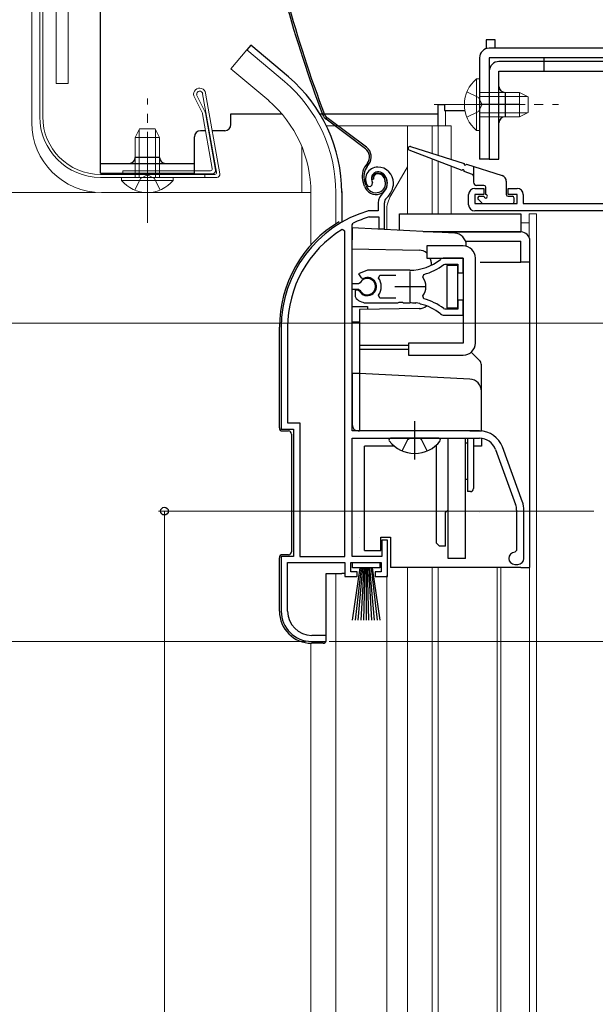
# Model space of a CAD drawing. Extents: x 0 to 995, y 0 to 1603.
# Drawn here: x 234 to 329, y 1001 to 1163 of the extents above; entities that cross this region are included whole.
import ezdxf

# ---------------------------------------------------------------- set-up
doc = ezdxf.new("R2010")
doc.units = 0
doc.linetypes.add('YCENTER_1', pattern=[13, 10, -1, 1, -1])
doc.linetypes.add('YHIDDEN_1', pattern=[4, 3, -1])
for name, color, linetype, lineweight in [('YKK_11', 7, 'CONTINUOUS', 30), ('YKK_12', 2, 'CONTINUOUS', 13), ('YKK_13', 4, 'CONTINUOUS', 30), ('YKK_D', 6, 'CONTINUOUS', 13)]:
    doc.layers.add(name, color=color, linetype=linetype, lineweight=lineweight)

msp = doc.modelspace()

# ---------------------------------------------------------------- linework, layer by layer
at = {"layer": 'YKK_11', "linetype": 'ByBlock', "lineweight": -2, "ltscale": 0.5}
for p, q in [((291.67, 1135.85), (291.96, 1136.14)), ((291.96, 1136.14), (292, 1136.51)), ((291.21, 1135.89), (291.67, 1135.85)), ((307.85, 1132.83), (307.85, 1134.53)), ((308.85, 1135.53), (310.35, 1135.53)), ((310.35, 1134.53), (308.85, 1134.53)), ((308.85, 1134.53), (308.85, 1133.03)), ((310.35, 1135.53), (310.35, 1134.53)), ((314.35, 1134.53), (314.35, 1135.53)), ((314.35, 1135.53), (315.85, 1135.53)), ((315.85, 1134.53), (314.35, 1134.53)), ((315.85, 1133.03), (315.85, 1134.53)), ((316.85, 1134.53), (316.85, 1133.03)), ((292.96, 1133.17), (292.96, 1131.84)), ((293.96, 1128.84), (293.96, 1133.17)), ((308.85, 1133.03), (315.85, 1133.03)), ((316.85, 1133.03), (332.95, 1133.03)), ((291.4, 1131.84), (291.31, 1131.82)), ((292.96, 1131.84), (291.4, 1131.84)), ((332.95, 1131.83), (308.85, 1131.83)), ((288.66, 1129.54), (288.83, 1129.81)), ((291.46, 1130.82), (291.54, 1130.84)), ((291.54, 1130.84), (293.06, 1130.84)), ((293.06, 1130.84), (293.06, 1128.84)), ((287.46, 1128.5), (287, 1128.76)), ((287.46, 1074.84), (287.46, 1128.5)), ((287.46, 1074.84), (287.46, 1128.5)), ((288.66, 1119.79), (288.66, 1129.54)), ((293.06, 1128.84), (293.96, 1128.84)), ((306.96, 1124.04), (303.81, 1124.04)), ((306.96, 1121.59), (306.96, 1124.04)), ((291.16, 1122.04), (289.68, 1121.44)), ((298.16, 1122.04), (291.16, 1122.04)), ((303.73, 1122.97), (303.92, 1123.04)), ((303.92, 1123.04), (306.06, 1123.04)), ((306.06, 1123.04), (306.06, 1121.59)), ((306.06, 1121.59), (306.96, 1121.59)), ((289.68, 1121.44), (290.14, 1120.79)), ((289.95, 1119.95), (289.69, 1119.79)), ((290.14, 1120.79), (290.51, 1120.69)), ((292.97, 1120.75), (293.2, 1121.24)), ((293.2, 1121.24), (295.86, 1121.24)), ((300.31, 1120.88), (300.48, 1121.34)), ((289.69, 1119.79), (288.66, 1119.79)), ((288.66, 1095.54), (288.66, 1118.89)), ((288.66, 1118.89), (289.69, 1118.89)), ((289.6, 1118.74), (289.16, 1118.74)), ((289.16, 1118.74), (289.16, 1117.73)), ((289.86, 1118.59), (289.6, 1118.74)), ((289.69, 1118.89), (289.95, 1118.72)), ((289.16, 1117.73), (289.31, 1117.36)), ((291.16, 1116.64), (296.2, 1116.64)), ((293.2, 1117.44), (292.97, 1117.92)), ((295.86, 1117.44), (293.2, 1117.44)), ((295.86, 1117.44), (293.2, 1117.44)), ((296.2, 1116.64), (296.38, 1116.76)), ((296.38, 1116.76), (296.93, 1116.76)), ((296.93, 1116.76), (297.11, 1116.64)), ((297.11, 1116.64), (298.16, 1116.64)), ((299.01, 1116.59), (299.2, 1116.69)), ((299.2, 1116.69), (299.75, 1116.59)), ((300.48, 1117.33), (300.31, 1117.79)), ((306.96, 1117.09), (306.06, 1117.09)), ((306.06, 1117.09), (306.06, 1115.64)), ((306.96, 1114.64), (306.96, 1117.09)), ((299.75, 1116.59), (299.9, 1116.44)), ((303.92, 1115.64), (303.73, 1115.7)), ((306.06, 1115.64), (303.92, 1115.64)), ((303.81, 1114.64), (306.96, 1114.64)), ((276.96, 1112.64), (276.96, 1095.84)), ((278.01, 1112.64), (278.01, 1096.89)), ((276.96, 1095.84), (278.96, 1095.84)), ((278.01, 1096.89), (280.01, 1096.89)), ((278.96, 1095.84), (278.96, 1074.84)), ((280.01, 1096.89), (280.01, 1074.84)), ((309.65, 1095.54), (288.66, 1095.54)), ((288.66, 1074.84), (288.66, 1094.34)), ((288.66, 1094.34), (309.65, 1094.34)), ((312.29, 1092.49), (315.59, 1083.42)), ((316.71, 1083.83), (313.41, 1092.9)), ((315.76, 1082.47), (315.76, 1075.84)), ((316.96, 1074.54), (316.96, 1082.47)), ((294.46, 1077.54), (293.56, 1077.54)), ((293.56, 1077.54), (293.56, 1074.84)), ((294.46, 1071.54), (294.46, 1077.54)), ((278.96, 1074.84), (276.96, 1074.84)), ((276.96, 1074.84), (276.96, 1065.84)), ((280.01, 1074.84), (287.46, 1074.84)), ((293.56, 1074.84), (288.66, 1074.84)), ((315.76, 1075.84), (315.46, 1075.54)), ((278.01, 1065.84), (278.01, 1073.84)), ((278.01, 1073.84), (287.46, 1073.84)), ((287.46, 1073.84), (287.46, 1071.54)), ((288.46, 1072.34), (288.46, 1073.84)), ((288.46, 1073.84), (293.46, 1073.84)), ((293.46, 1073.84), (293.46, 1072.34)), ((315.46, 1073.54), (315.96, 1073.54)), ((287.46, 1071.54), (289.46, 1071.54)), ((289.46, 1072.34), (288.46, 1072.34)), ((289.46, 1071.54), (289.46, 1072.34)), ((293.46, 1072.34), (292.46, 1072.34)), ((292.46, 1072.34), (292.46, 1071.54)), ((292.46, 1071.54), (294.46, 1071.54)), ((284.36, 1061.84), (282.01, 1061.84)), ((284.36, 1060.84), (284.36, 1061.84)), ((281.96, 1060.84), (284.36, 1060.84))]:
    msp.add_line(p, q, dxfattribs=at)
at = {"layer": 'YKK_11', "ltscale": 0.5}
for p, q in [((298.16, 1121.84), (298.16, 1116.84)), ((295.66, 1119.34), (300.66, 1119.34))]:
    msp.add_line(p, q, dxfattribs=at)
at = {"layer": 'YKK_11', "linetype": 'ByBlock', "lineweight": -2, "ltscale": 0.5}
for centre, radius, start, end in [((292.86, 1137.04), 2, 90, 214.8358), ((292.86, 1137.04), 1, 90, 211.6576), ((292.86, 1136.44), 2.6, 0, 90), ((292.86, 1136.44), 1.6, 0, 90), ((292.16, 1136.44), 2.3, 310.6293, 0), ((292.16, 1136.44), 3.3, 310.6293, 0), ((294.96, 1133.17), 2, 130.6293, 180), ((308.85, 1134.53), 1, 90, 180), ((315.85, 1134.53), 1, 0, 90), ((294.96, 1133.17), 1, 130.6293, 180), ((296.96, 1112.64), 20, 106.3844, 180), ((308.85, 1132.83), 1, 180, 270), ((296.96, 1112.64), 19, 106.8199, 115.3285), ((296.96, 1112.64), 18.95, 121.6998, 180), ((298.16, 1130.04), 8, 270, 308.9424), ((303.81, 1123.04), 1, 90.0001, 128.9425), ((298.16, 1130.04), 9, 284.9566, 308.2843), ((291.16, 1119.34), 1.5, 210, 115.4059), ((291.16, 1119.34), 1.35, 207.0357, 152.9643), ((291.16, 1119.34), 2.3, 322.0201, 37.9799), ((298.16, 1119.34), 2.65, 324.4524, 35.5476), ((291.16, 1119.34), 2.7, 227.0141, 270), ((298.16, 1108.64), 8, 83.8902, 90), ((298.16, 1108.64), 9, 51.7157, 75.0434), ((298.16, 1108.64), 8, 51.0576, 77.4058), ((303.81, 1115.64), 1, 231.0576, 270), ((309.65, 1091.54), 4, 20, 90), ((309.65, 1091.54), 2.8, 20, 90), ((312.96, 1082.47), 2.8, 0, 20), ((312.96, 1082.47), 4, 0, 20), ((315.46, 1074.54), 1, 90, 270), ((315.96, 1074.54), 1, 270, 360), ((281.96, 1065.84), 5, 180, 270), ((282.01, 1065.84), 4, 180, 270)]:
    msp.add_arc(centre, radius, start, end, dxfattribs=at)
at = {"layer": 'YKK_12', "linetype": 'Continuous', "ltscale": 1.5}
for p, q in [((271.3, 1158.36), (268.67, 1155.22)), ((277.52, 1153.14), (271.3, 1158.36)), ((274.89, 1150), (268.67, 1155.22)), ((284.41, 1145.83), (304.97, 1145.83)), ((297.75, 1145.83), (297.75, 1131.34)), ((301.85, 1145.83), (301.85, 1141.28)), ((302.85, 1145.83), (302.85, 1140.97)), ((304.97, 1145.83), (304.97, 1140.3)), ((301.85, 1140.38), (301.85, 1131.34)), ((302.85, 1139.99), (302.85, 1131.34)), ((297.75, 1139.08), (295.02, 1134.35)), ((304.97, 1139.17), (304.97, 1131.34)), ((281.85, 1134.83), (281.85, 1126.2)), ((285.95, 1134.83), (285.95, 1129.69)), ((294.35, 1128.71), (294.35, 1131.85)), ((297.75, 1073.04), (297.75, 920.33)), ((301.85, 1073.04), (301.85, 920.33)), ((302.85, 1073.04), (302.85, 920.33)), ((312.55, 920.33), (312.55, 1072.93)), ((313.15, 1072.96), (313.15, 920.33)), ((285.95, 1072.04), (285.95, 920.33)), ((294.35, 1071.73), (294.35, 920.33)), ((281.85, 920.33), (281.85, 1060.54))]:
    msp.add_line(p, q, dxfattribs=at)
at = {"layer": 'YKK_12', "ltscale": 1.5}
for p, q in [((304.06, 1148.34), (304.06, 1145.83)), ((319.06, 1131.33), (317.85, 1131.33)), ((317.85, 1131.33), (317.85, 1127.38)), ((319.06, 1131.33), (319.06, 920.33)), ((316.46, 1129.83), (317.85, 1129.83)), ((317.86, 1073.04), (317.86, 920.33))]:
    msp.add_line(p, q, dxfattribs=at)
at = {"layer": 'YKK_12', "linetype": 'Continuous', "ltscale": 1.5}
for centre, radius, start, end in [((261.85, 1134.83), 24.1, 0, 49.4407), ((261.85, 1134.83), 20, 0, 49.3261), ((299.35, 1131.85), 5, 150, 180)]:
    msp.add_arc(centre, radius, start, end, dxfattribs=at)
at = {"layer": 'YKK_13', "linetype": 'Continuous', "lineweight": 13, "ltscale": 1.5}
for p, q in [((239.85, 1274.94), (239.85, 1152.84)), ((235.85, 1273.07), (235.85, 1146.34)), ((237.15, 1147.34), (237.15, 1273.12)), ((237.65, 1273.12), (237.65, 1147.34)), ((239.85, 1264.34), (239.85, 1152.84)), ((241.85, 1172.84), (241.85, 1152.84)), ((239.85, 1152.84), (241.85, 1152.84)), ((309.14, 1153.59), (309.14, 1147.34)), ((309.65, 1153.59), (309.14, 1153.59)), ((309.65, 1153.59), (309.65, 1147.34)), ((263.96, 1147.91), (262.55, 1150.8)), ((263.02, 1150.96), (264.44, 1148.07)), ((264.01, 1151.13), (266.29, 1138.19)), ((264.5, 1151.22), (266.85, 1137.92)), ((309.14, 1145.09), (309.14, 1151.34)), ((316.25, 1151.34), (309.65, 1151.34)), ((309.65, 1145.09), (309.65, 1151.34)), ((316.25, 1151.34), (316.25, 1147.34)), ((316.25, 1151.34), (317.65, 1150.64)), ((317.56, 1150.69), (309.65, 1150.69)), ((317.65, 1148.04), (317.65, 1150.64)), ((263.98, 1147.83), (265.58, 1138.79)), ((264.46, 1147.99), (266.13, 1138.52)), ((302.85, 1147.84), (302.85, 1145.84)), ((317.56, 1148), (309.65, 1148)), ((316.25, 1147.34), (317.65, 1148.04)), ((309.65, 1147.34), (316.25, 1147.34)), ((252.9, 1143.94), (253.6, 1145.34)), ((253.56, 1145.25), (253.56, 1137.34)), ((256.2, 1145.34), (253.6, 1145.34)), ((256.9, 1143.94), (256.2, 1145.34)), ((256.25, 1145.25), (256.25, 1137.34)), ((309.65, 1145.09), (309.14, 1145.09)), ((252.9, 1143.94), (252.9, 1137.34)), ((252.9, 1143.94), (256.9, 1143.94)), ((256.9, 1137.34), (256.9, 1143.94)), ((280.35, 1134.84), (280.35, 1142.43)), ((247.15, 1137.84), (266, 1137.84)), ((265.28, 1138.44), (250.85, 1138.44)), ((250.85, 1137.94), (250.85, 1138.44)), ((250.85, 1137.94), (265.64, 1137.94)), ((264.35, 1137.84), (264.35, 1137.34)), ((247.15, 1137.34), (266.35, 1137.34)), ((250.65, 1137.34), (256.9, 1137.34)), ((250.65, 1137.34), (250.65, 1136.83)), ((250.65, 1136.83), (256.9, 1136.83)), ((259.15, 1137.34), (252.9, 1137.34)), ((259.15, 1136.83), (252.9, 1136.83)), ((259.15, 1137.34), (259.15, 1136.83)), ((247.35, 1134.84), (281.85, 1134.84))]:
    msp.add_line(p, q, dxfattribs=at)
at = {"layer": 'YKK_13', "ltscale": 1.5}
for p, q in [((247.15, 1138.04), (247.15, 1172.84)), ((312.25, 1160.04), (310.75, 1160.04)), ((312.25, 1158.64), (312.25, 1160.04)), ((390.25, 1158.64), (311.25, 1158.64)), ((309.65, 1157.04), (309.65, 1140.34)), ((311.25, 1157.04), (311.25, 1140.34)), ((390.25, 1157.04), (311.25, 1157.04)), ((302.85, 1148.34), (302.85, 1149.34)), ((302.85, 1149.34), (303.85, 1149.34)), ((303.85, 1149.34), (303.85, 1148.34)), ((316.1, 1149.34), (309.6, 1149.34)), ((268.65, 1146.04), (268.65, 1147.84)), ((268.65, 1147.84), (277.05, 1147.84)), ((264.47, 1145.04), (263.65, 1145.04)), ((267.65, 1145.04), (265.59, 1145.04)), ((262.65, 1138.04), (262.65, 1144.04)), ((247.15, 1139.64), (262.65, 1139.64)), ((256.9, 1140.64), (252.9, 1140.64)), ((311.25, 1140.34), (309.65, 1140.34)), ((247.15, 1138.04), (262.65, 1138.04)), ((296.46, 1128.63), (296.46, 1131.34)), ((296.46, 1131.34), (316.46, 1131.34)), ((316.46, 1131.34), (316.46, 1128.34)), ((288.66, 1129.04), (288.66, 1127.04)), ((305.56, 1128.15), (288.66, 1129.04)), ((300.38, 1128.42), (316.46, 1128.42)), ((302, 1128.34), (316.46, 1128.34)), ((316.46, 1128.34), (302, 1128.34)), ((316.46, 1128.42), (316.46, 1128.34)), ((288.66, 1125.54), (288.66, 1127.04)), ((307.34, 1126.84), (316.46, 1126.84)), ((316.46, 1123.34), (316.46, 1126.84)), ((317.96, 1073.04), (317.96, 1126.84)), ((317.96, 1123.34), (317.96, 1126.84)), ((288.66, 1125.54), (299.69, 1125.34)), ((288.66, 1116.04), (288.66, 1125.54)), ((300.96, 1126.04), (300.96, 1124.04)), ((306.96, 1126.04), (300.96, 1126.04)), ((307.46, 1125.97), (307.46, 1126.15)), ((300.96, 1124.04), (306.96, 1124.04)), ((301.66, 1123.34), (301.66, 1122.84)), ((306.96, 1124.04), (306.96, 1110.04)), ((308.96, 1110.04), (308.96, 1124.04)), ((309.74, 1123.34), (316.46, 1123.34)), ((317.96, 1123.34), (316.46, 1123.34)), ((306.06, 1122.84), (304.26, 1122.84)), ((304.26, 1122.84), (304.26, 1115.84)), ((306.06, 1115.84), (306.06, 1122.84)), ((288.66, 1116.04), (291.16, 1116.04)), ((299.69, 1115.71), (289.86, 1115.54)), ((289.86, 1115.54), (289.86, 1109.85)), ((291.16, 1116.04), (291.16, 1115.56)), ((304.26, 1115.84), (306.06, 1115.84)), ((288.66, 1113.54), (289.86, 1113.54)), ((288.66, 1105.04), (288.66, 1113.54)), ((276.66, 1096.04), (276.66, 1112.64)), ((289.86, 1109.85), (289.86, 1109.6)), ((297.96, 1109.64), (289.86, 1109.64)), ((289.86, 1109.6), (289.86, 1109.34)), ((289.86, 1109.34), (289.86, 1109.08)), ((289.86, 1109.08), (289.86, 1108.82)), ((289.86, 1109.04), (297.96, 1109.04)), ((289.86, 1108.82), (289.86, 1106.03)), ((297.96, 1110.04), (297.96, 1108.04)), ((306.96, 1110.04), (297.96, 1110.04)), ((309.66, 1107.13), (308.27, 1108.52)), ((297.96, 1108.04), (306.96, 1108.04)), ((289.86, 1106.03), (289.86, 1105.04)), ((309.96, 1102.08), (309.96, 1106.42)), ((288.66, 1105.04), (288.66, 1103.04)), ((289.86, 1105.04), (288.66, 1105.04)), ((289.86, 1105.04), (289.86, 1105.04)), ((308.06, 1104.08), (289.86, 1105.04)), ((288.66, 1103.04), (288.66, 1096.54)), ((289.86, 1103.04), (289.86, 1095.54)), ((309.96, 1095.54), (309.96, 1102.08)), ((277.16, 1095.54), (278.16, 1095.54)), ((289.66, 1095.54), (289.86, 1095.54)), ((308.06, 1095.54), (289.86, 1095.54)), ((308.06, 1095.54), (309.96, 1095.54)), ((278.66, 1095.04), (278.66, 1075.64)), ((295.6, 1093.04), (290.66, 1093.04)), ((290.66, 1075.84), (290.66, 1093.04)), ((302.56, 1093.04), (302.31, 1093.04)), ((309.96, 1093.04), (308.66, 1093.04)), ((293.36, 1075.84), (293.36, 1078.04)), ((293.36, 1078.04), (294.96, 1078.04)), ((294.96, 1078.04), (294.96, 1073.04)), ((276.66, 1065.84), (276.66, 1074.64)), ((278.16, 1075.14), (277.16, 1075.14)), ((290.66, 1075.84), (293.36, 1075.84)), ((316.46, 1073.04), (294.96, 1073.04)), ((316.46, 1073.04), (317.96, 1073.04)), ((284.36, 1061.04), (284.36, 1072.04)), ((284.36, 1072.04), (286.96, 1072.04)), ((287.46, 1072.04), (286.96, 1072.04)), ((283.86, 1060.54), (281.96, 1060.54))]:
    msp.add_line(p, q, dxfattribs=at)
at = {"layer": 'YKK_13', "linetype": 'Continuous', "ltscale": 1.5}
for p, q in [((271.94, 1159.13), (271.3, 1158.36)), ((278.17, 1153.91), (271.94, 1159.13)), ((310.75, 1160.04), (310.75, 1158.56)), ((392.25, 1156.44), (312.85, 1156.44)), ((320.25, 1157.04), (320.25, 1156.44)), ((311.25, 1154.84), (311.25, 1140.34)), ((312.85, 1140.34), (312.85, 1154.84)), ((312.85, 1154.84), (392.25, 1154.84)), ((313.85, 1151.34), (313.85, 1147.34)), ((283.32, 1147.84), (302.85, 1147.84)), ((303.85, 1148.34), (307.25, 1148.34)), ((290.83, 1142.06), (284.34, 1146.94)), ((291.01, 1142.3), (284.52, 1147.18)), ((291.17, 1139.68), (290.89, 1139.31)), ((291.13, 1139.13), (291.41, 1139.5)), ((311.25, 1140.34), (312.85, 1140.34)), ((290.67, 1135.89), (290.44, 1136.58)), ((290.95, 1135.98), (290.72, 1136.67)), ((292.19, 1137.02), (291.9, 1136.92)), ((293.9, 1137.26), (294.05, 1136.79)), ((294.18, 1137.35), (294.34, 1136.88)), ((286.96, 1135.01), (286.96, 1130.04)), ((309.96, 1095.54), (309.96, 1095.52)), ((302.93, 1094.34), (294.98, 1094.34)), ((304.46, 1074.54), (304.46, 1094.34)), ((307.36, 1074.54), (307.36, 1094.34)), ((307.66, 1094.34), (307.66, 1085.54)), ((308.66, 1094.34), (308.66, 1086.04)), ((309.96, 1094.32), (309.96, 1093.04)), ((302.56, 1077.04), (302.56, 1093.25)), ((307.66, 1093.54), (307.36, 1093.54)), ((307.66, 1087.54), (307.36, 1087.54)), ((308.16, 1085.54), (307.66, 1085.54)), ((304.06, 1082.14), (304.46, 1082.54)), ((304.06, 1076.54), (304.06, 1082.14)), ((303.06, 1076.54), (302.56, 1077.04)), ((304.06, 1076.54), (303.06, 1076.54)), ((307.36, 1074.54), (304.46, 1074.54)), ((288.71, 1072.99), (288.71, 1073.84)), ((288.71, 1073.84), (293.21, 1073.84)), ((293.21, 1072.99), (288.71, 1072.99)), ((288.71, 1064.34), (289.96, 1072.99)), ((290.16, 1072.99), (289.16, 1064.34)), ((290.36, 1072.99), (289.61, 1064.34)), ((290.56, 1072.99), (290.06, 1064.34)), ((290.76, 1072.99), (290.51, 1064.34)), ((290.96, 1072.99), (290.96, 1064.34)), ((291.41, 1064.34), (291.16, 1072.99)), ((291.36, 1072.99), (291.86, 1064.34)), ((292.31, 1064.34), (291.56, 1072.99)), ((291.76, 1072.99), (292.76, 1064.34)), ((291.96, 1072.99), (293.21, 1064.34)), ((293.21, 1073.84), (293.21, 1072.99))]:
    msp.add_line(p, q, dxfattribs=at)
at = {"layer": 'YKK_13', "linetype": 'YHIDDEN_1', "ltscale": 1.5}
for p, q in [((320.25, 1156.44), (320.25, 1154.84)), ((302.85, 1145.84), (302.85, 1148.34)), ((296.88, 1092.26), (297.81, 1094.12)), ((297.81, 1094.12), (298.21, 1094.34)), ((300.1, 1094.12), (299.7, 1094.34)), ((301.03, 1092.26), (300.1, 1094.12))]:
    msp.add_line(p, q, dxfattribs=at)
at = {"layer": 'YKK_13', "linetype": 'YHIDDEN_1', "lineweight": 13, "ltscale": 1.5}
for p, q in [((307.56, 1151.42), (309.46, 1150.49)), ((309.46, 1150.49), (310.07, 1149.34)), ((309.46, 1148.2), (310.07, 1149.34)), ((307.56, 1147.27), (309.46, 1148.2)), ((253.76, 1137.15), (254.9, 1137.76)), ((256.05, 1137.15), (254.9, 1137.76)), ((252.83, 1135.24), (253.76, 1137.15)), ((256.98, 1135.24), (256.05, 1137.15))]:
    msp.add_line(p, q, dxfattribs=at)
at = {"layer": 'YKK_13', "linetype": 'YCENTER_1', "lineweight": 13, "ltscale": 1.5}
for p, q in [((254.9, 1129.84), (254.9, 1150.34)), ((302.15, 1149.34), (322.65, 1149.34))]:
    msp.add_line(p, q, dxfattribs=at)
at = {"layer": 'YKK_13', "linetype": 'Continuous', "lineweight": 30, "ltscale": 1.5}
for p, q in [((306.76, 1138.48), (298.05, 1141.85)), ((298.25, 1142.42), (307.12, 1139.62)), ((307.5, 1139.5), (313.36, 1137.65)), ((308.47, 1137.81), (307.13, 1138.33)), ((308.66, 1139.14), (308.66, 1136.53)), ((314.06, 1136.7), (314.06, 1134.53)), ((310.36, 1136.03), (309.16, 1136.03)), ((310.66, 1134.53), (310.66, 1135.73)), ((309.45, 1133.72), (310.05, 1133.12)), ((309.66, 1134.23), (310.36, 1134.23)), ((310.26, 1133.03), (315.06, 1133.03)), ((314.36, 1134.23), (315.06, 1134.23)), ((315.36, 1133.33), (315.36, 1133.93))]:
    msp.add_line(p, q, dxfattribs=at)
at = {"layer": 'YKK_13', "linetype": 'YCENTER_1', "ltscale": 1.5}
msp.add_line((298.96, 1090.84), (298.96, 1097.14), dxfattribs=at)
at = {"layer": 'YKK_13', "linetype": 'Continuous', "ltscale": 1.5}
for centre, radius, start, end in [((470.61, 1219.11), 200, 195.2299, 200.9505), ((470.61, 1219.11), 199.7, 195.2299, 200.9505), ((312.85, 1154.84), 1.6, 90, 180), ((261.85, 1134.83), 25.1, 0, 49.4407), ((313.85, 1152.34), 1, 180, 270), ((285.24, 1148.14), 1.5, 200.9505, 233.1), ((285.24, 1148.14), 1.2, 200.9505, 233.1), ((313.85, 1146.34), 1, 90, 180), ((289.81, 1140.7), 1.7, 323.1, 53.1), ((289.81, 1140.7), 2, 323.1, 53.1), ((293.29, 1137.51), 3, 143.1, 198.1), ((293.29, 1137.51), 2.7, 143.1, 198.1), ((292.86, 1137.24), 1, 108.1, 198.1), ((292.86, 1137.24), 0.7, 108.1, 198.1), ((292.95, 1136.95), 1.3, 18.1, 108.1), ((292.95, 1136.95), 1, 18.1, 108.1), ((292.63, 1136.32), 1.5, 288.1, 18.1), ((292.63, 1136.32), 1.8, 288.1, 18.1), ((292.57, 1136.51), 2, 198.1, 288.1), ((292.57, 1136.51), 1.7, 198.1, 288.1), ((294.98, 1094.06), 0.274, 90, 217.7141), ((302.93, 1094.06), 0.274, 322.2859, 90), ((298.96, 1097.14), 5.3, 217.7141, 322.2859), ((308.16, 1086.04), 0.5, 270, 0)]:
    msp.add_arc(centre, radius, start, end, dxfattribs=at)
at = {"layer": 'YKK_13', "ltscale": 1.5}
for centre, radius, start, end in [((311.25, 1157.04), 1.6, 90, 180), ((267.65, 1146.04), 1, 270, 0), ((263.65, 1144.04), 1, 90, 180), ((251.9, 1140.64), 1, 270, 0), ((257.9, 1140.64), 1, 180, 270), ((296.96, 1112.64), 20.3, 121.0027, 180), ((305.46, 1126.15), 2, 0, 87), ((316.46, 1126.84), 1.5, 0, 90), ((299.66, 1123.34), 2, 49.4645, 89), ((306.96, 1124.04), 2, 0, 90), ((299.66, 1123.34), 2, 0, 20.2607), ((299.66, 1117.71), 2, 271, 308.7672), ((306.96, 1110.04), 2, 270, 0), ((308.96, 1106.42), 1, 0.0012, 44.9826), ((308.96, 1106.42), 1, 0, 45), ((307.96, 1102.08), 2, 0, 87), ((277.16, 1096.04), 0.5, 180, 270), ((278.16, 1095.04), 0.5, 0, 90), ((289.66, 1096.54), 1, 180, 270), ((277.16, 1074.64), 0.5, 90, 180), ((278.16, 1075.64), 0.5, 270, 0), ((281.96, 1065.84), 5.3, 180, 270), ((283.86, 1061.04), 0.5, 270, 0)]:
    msp.add_arc(centre, radius, start, end, dxfattribs=at)
at = {"layer": 'YKK_13', "linetype": 'Continuous', "lineweight": 13, "ltscale": 1.5}
for centre, radius, start, end in [((312.68, 1149.34), 5.53, 129.7941, 230.2059), ((263.52, 1151.05), 1, 10.6969, 194.1985), ((263.52, 1151.05), 0.5, 10.6969, 189.2817), ((263.69, 1147.78), 0.3, 9.9934, 25.9969), ((264.17, 1147.94), 0.3, 9.9934, 25.9969), ((247.35, 1146.34), 11.5, 180, 270), ((247.15, 1147.34), 10, 180, 270), ((247.15, 1147.34), 9.5, 180, 270), ((265.28, 1138.74), 0.3, 270, 10.0043), ((265.64, 1138.44), 0.5, 270, 10.0038), ((266, 1138.14), 0.3, 270, 10.001), ((266.35, 1137.84), 0.5, 270, 9.9974), ((254.9, 1140.37), 5.53, 219.7941, 320.2059)]:
    msp.add_arc(centre, radius, start, end, dxfattribs=at)
at = {"layer": 'YKK_13', "linetype": 'Continuous', "lineweight": 30, "ltscale": 1.5}
for centre, radius, start, end in [((298.16, 1142.13), 0.3, 72.4957, 248.7884), ((307.31, 1139.56), 0.2, 162.4957, 342.4957), ((306.94, 1138.4), 0.2, 338.7884, 158.7884), ((308.36, 1137.53), 0.3, 0, 68.7884), ((309.16, 1136.53), 0.5, 180, 270), ((313.06, 1136.7), 1, 0, 72.4957), ((310.36, 1135.73), 0.3, 0, 90), ((310.66, 1134.23), 0.3, 180, 90), ((314.36, 1134.53), 0.3, 180, 270), ((309.66, 1133.93), 0.3, 90, 225), ((310.26, 1133.33), 0.3, 225, 270), ((315.06, 1133.93), 0.3, 0, 90), ((315.06, 1133.33), 0.3, 270, 0)]:
    msp.add_arc(centre, radius, start, end, dxfattribs=at)
at = {"layer": 'YKK_13', "ltscale": 1.5, "extrusion": (0, 0, -1)}
for centre, major_axis, ratio, start_param, end_param in [((289.8, 1103.04), (0.05, 2), 0.02615, 0.000685, 1.568742), ((308.96, 1080.01), (0.71, 2.12), 0.014812, 0.007408, 0.022752), ((328.02, 1078.04), (-38.16, 0), 0.052408, 0, 0.00137)]:
    msp.add_ellipse(centre, major_axis=major_axis, ratio=ratio, start_param=start_param, end_param=end_param, dxfattribs=at)
at = {"layer": 'YKK_D', "ltscale": 1.5}
for p, q in [((246.35, 1134.84), (214.85, 1134.84)), ((413.85, 1113.33), (214.85, 1113.33)), ((328.5, 1082.33), (256.71, 1082.33)), ((257.71, 1082.33), (257.71, 758.33)), ((280.96, 1060.84), (194.85, 1060.84)), ((284.86, 1060.84), (600.85, 1060.84)), ((284.86, 1060.84), (600.85, 1060.84))]:
    msp.add_line(p, q, dxfattribs=at)
at = {"layer": 'YKK_D', "linetype": 'ByBlock', "lineweight": -2}
msp.add_circle((257.71, 1082.33), 0.638, dxfattribs=at)

doc.saveas('drawing.dxf')
